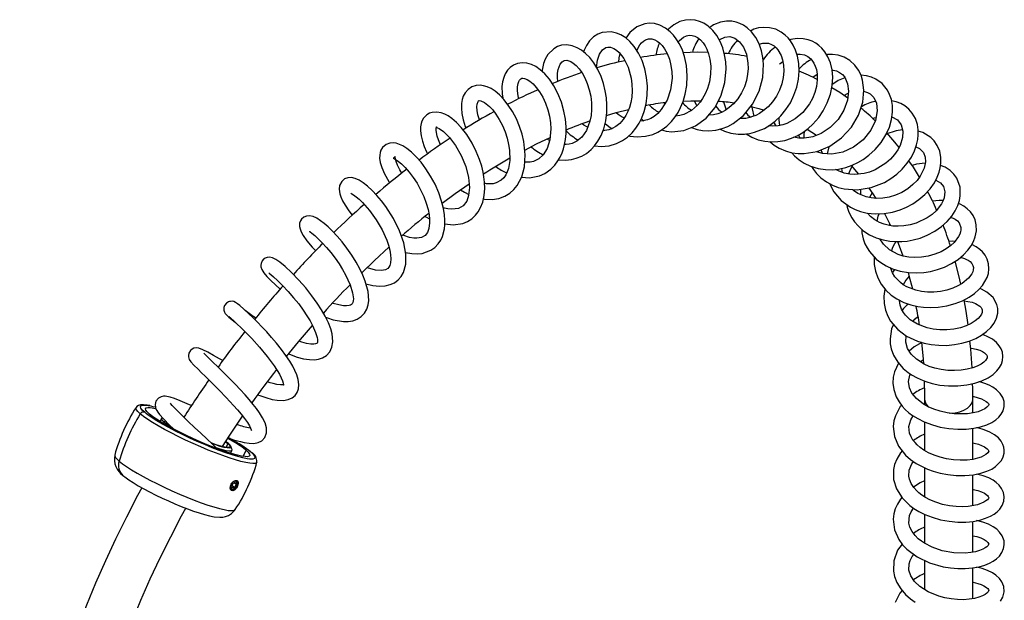
# Model space of a CAD drawing. Units: millimetres. Extents: x 0 to 206, y -12 to 292.
# Drawn here: x 156 to 184, y 104 to 121 of the extents above; entities that cross this region are included whole.
import ezdxf

# ---------------------------------------------------------------- set-up
doc = ezdxf.new("R2010")
doc.units = ezdxf.units.MM

msp = doc.modelspace()

# ---------------------------------------------------------------- linework, layer by layer
at = {"color": 7, "linetype": 'Continuous', "lineweight": 25}
for p, q in [((171.975, 119.948), (171.975, 119.899)), ((179.681, 119.239), (179.812, 119.305)), ((174.411, 119.02), (174.431, 118.984)), ((178.405, 117.987), (178.353, 118.082)), ((178.606, 118.25), (178.883, 118.071)), ((179.238, 117.734), (179.189, 117.523)), ((179.053, 117.533), (179.013, 117.641)), ((181.028, 115.465), (181, 115.43)), ((182.046, 110.332), (182.046, 110.172)), ((183.463, 109.932), (183.463, 110.332)), ((159.686, 109.777), (159.642, 109.682)), ((182.046, 109.666), (182.046, 108.833)), ((183.463, 108.571), (183.463, 109.478)), ((161.565, 109.089), (161.631, 109.038)), ((161.648, 109.032), (161.575, 109.087)), ((161.71, 108.747), (161.752, 108.842)), ((161.751, 108.867), (161.716, 108.953)), ((182.046, 108.328), (182.046, 107.471)), ((183.463, 107.216), (183.463, 108.116)), ((161.771, 107.863), (161.734, 107.776)), ((161.734, 107.776), (161.766, 107.724)), ((161.748, 107.808), (161.833, 107.759)), ((161.833, 107.759), (161.766, 107.724)), ((161.771, 107.863), (161.839, 107.899)), ((161.808, 107.882), (161.87, 107.847)), ((161.87, 107.847), (161.833, 107.759)), ((161.87, 107.847), (161.839, 107.899)), ((161.854, 107.719), (161.867, 107.712)), ((182.046, 106.961), (182.046, 106.109)), ((183.463, 105.849), (183.463, 106.753)), ((182.046, 105.607), (182.046, 104.755)), ((183.463, 104.487), (183.463, 105.392))]:
    msp.add_line(p, q, dxfattribs=at)
at = {"color": 8, "linetype": 'Continuous', "lineweight": 25}
for p, q in [((159.246, 109.908), (159.192, 109.952)), ((159.739, 109.624), (159.76, 109.669)), ((159.807, 109.69), (159.76, 109.669)), ((161.631, 109.038), (161.579, 108.924)), ((162.078, 108.656), (162.163, 108.839)), ((162.24, 108.836), (162.301, 108.787)), ((161.843, 107.733), (161.848, 107.73))]:
    msp.add_line(p, q, dxfattribs=at)
at = {"color": 7, "linetype": 'Continuous', "lineweight": 25, "flags": 128}
for points in [[(173.38, 118.052), (173.414, 118.043), (173.625, 118.022), (173.873, 118.041), (174.085, 118.098), (174.234, 118.165), (174.354, 118.236), (174.49, 118.339), (174.626, 118.472), (174.736, 118.609), (174.822, 118.742), (174.897, 118.884), (174.971, 119.061), (175.034, 119.276), (175.079, 119.529), (175.094, 119.815), (175.07, 120.116), (175.014, 120.377), (174.939, 120.592), (174.855, 120.765), (174.771, 120.898), (174.69, 121.002), (174.589, 121.107), (174.456, 121.211), (174.292, 121.297), (174.128, 121.344), (173.98, 121.355), (173.852, 121.341), (173.613, 121.249), (173.409, 121.083), (173.294, 120.919)], [(174.337, 118.226), (174.478, 118.193), (174.64, 118.176), (174.992, 118.209), (175.338, 118.343), (175.651, 118.574), (175.909, 118.889), (176.089, 119.244), (176.195, 119.617), (176.231, 120.018), (176.22, 120.224), (176.188, 120.43), (176.134, 120.631), (176.057, 120.819), (175.959, 120.991), (175.84, 121.144), (175.705, 121.269), (175.573, 121.355), (175.451, 121.41), (175.326, 121.444), (175.188, 121.459), (175.038, 121.447), (174.874, 121.402), (174.703, 121.311), (174.552, 121.187), (174.525, 121.157)], [(175.213, 118.295), (175.378, 118.242), (175.538, 118.213), (175.726, 118.203), (175.931, 118.222), (176.118, 118.267), (176.283, 118.33), (176.438, 118.413), (176.743, 118.651), (177.007, 118.979), (177.197, 119.363), (177.302, 119.765), (177.325, 120.155), (177.307, 120.35), (177.265, 120.55), (177.197, 120.75), (177.097, 120.94), (176.974, 121.103), (176.851, 121.22), (176.737, 121.298), (176.636, 121.35), (176.525, 121.388), (176.395, 121.413), (176.243, 121.416), (176.064, 121.385), (175.864, 121.304), (175.75, 121.227)], [(176.054, 118.251), (176.187, 118.191), (176.372, 118.136), (176.582, 118.107), (176.772, 118.107), (176.923, 118.126), (177.063, 118.159), (177.352, 118.272), (177.508, 118.364), (177.67, 118.485), (177.83, 118.637), (177.982, 118.822), (178.114, 119.026), (178.22, 119.246), (178.299, 119.476), (178.349, 119.711), (178.37, 119.947), (178.361, 120.179), (178.322, 120.391), (178.265, 120.57), (178.195, 120.716), (178.121, 120.834), (178.047, 120.925), (177.963, 121.008), (177.843, 121.097), (177.684, 121.176), (177.5, 121.224), (177.331, 121.233), (177.184, 121.216), (177.042, 121.176), (176.949, 121.127)], [(172.376, 117.761), (172.385, 117.759), (172.568, 117.743), (172.801, 117.762), (173.023, 117.826), (173.199, 117.915), (173.337, 118.011), (173.48, 118.145), (173.586, 118.274), (173.684, 118.426), (173.759, 118.578), (173.83, 118.767), (173.888, 118.994), (173.921, 119.247), (173.925, 119.507), (173.9, 119.766), (173.847, 120.018), (173.767, 120.259), (173.66, 120.482), (173.534, 120.674), (173.407, 120.82), (173.288, 120.925), (173.149, 121.014), (173.023, 121.067), (172.864, 121.103), (172.601, 121.084), (172.473, 121.035), (172.348, 120.955), (172.232, 120.841), (172.138, 120.705), (172.071, 120.566), (172.054, 120.517)], [(173.619, 120.545), (173.661, 120.652), (173.707, 120.724), (173.751, 120.778), (173.805, 120.828), (173.869, 120.868), (173.96, 120.898), (174.051, 120.898), (174.138, 120.872), (174.211, 120.832), (174.274, 120.784), (174.355, 120.702), (174.427, 120.606), (174.501, 120.472), (174.568, 120.3), (174.615, 120.114), (174.641, 119.926), (174.645, 119.741), (174.601, 119.399), (174.5, 119.096), (174.332, 118.824), (174.226, 118.709), (174.121, 118.624), (174.025, 118.566), (173.924, 118.523), (173.795, 118.489), (173.712, 118.482)], [(174.83, 120.805), (174.864, 120.851), (174.984, 120.948), (175.069, 120.986), (175.152, 121.003), (175.235, 120.999), (175.31, 120.979), (175.396, 120.935), (175.484, 120.864), (175.558, 120.778), (175.617, 120.688), (175.667, 120.59), (175.715, 120.462), (175.756, 120.298), (175.78, 120.097), (175.775, 119.863), (175.741, 119.64), (175.684, 119.445), (175.614, 119.281), (175.539, 119.147), (175.466, 119.042), (175.391, 118.953), (175.212, 118.797), (174.995, 118.683), (174.871, 118.647), (174.751, 118.632)], [(176.03, 120.866), (176.049, 120.882), (176.19, 120.946), (176.337, 120.961), (176.484, 120.92), (176.627, 120.813), (176.745, 120.65), (176.827, 120.447), (176.872, 120.184), (176.876, 120.028), (176.861, 119.857), (176.824, 119.677), (176.765, 119.494), (176.681, 119.313), (176.573, 119.142), (176.447, 118.993), (176.32, 118.88), (176.201, 118.798), (176.096, 118.742), (175.991, 118.702), (175.862, 118.67), (175.721, 118.659)], [(176.812, 118.112), (176.817, 118.108), (176.983, 118.015), (177.174, 117.941), (177.367, 117.897), (177.555, 117.879), (177.748, 117.887), (177.949, 117.922), (178.151, 117.986), (178.33, 118.068), (178.478, 118.156), (178.631, 118.268), (178.776, 118.399), (178.945, 118.592), (179.075, 118.783), (179.196, 119.017), (179.288, 119.276), (179.34, 119.529), (179.354, 119.77), (179.335, 119.993), (179.287, 120.196), (179.213, 120.373), (179.126, 120.515), (179.035, 120.623), (178.947, 120.705), (178.857, 120.769), (178.752, 120.825), (178.633, 120.87), (178.487, 120.899), (178.314, 120.905), (178.126, 120.877), (178.095, 120.866)], [(171.322, 117.355), (171.527, 117.342), (171.697, 117.359), (171.84, 117.395), (171.999, 117.459), (172.138, 117.541), (172.277, 117.655), (172.378, 117.764), (172.475, 117.898), (172.566, 118.063), (172.645, 118.262), (172.704, 118.496), (172.735, 118.739), (172.739, 118.966), (172.723, 119.172), (172.691, 119.374), (172.639, 119.584), (172.565, 119.795), (172.469, 120.003), (172.355, 120.192), (172.235, 120.347), (172.115, 120.47), (171.996, 120.564), (171.87, 120.638), (171.723, 120.695), (171.56, 120.721), (171.41, 120.708), (171.286, 120.668), (171.181, 120.609), (171.008, 120.434), (170.933, 120.302), (170.884, 120.171), (170.843, 119.981), (170.841, 119.94)], [(172.434, 120.061), (172.458, 120.274), (172.521, 120.451), (172.613, 120.579), (172.703, 120.64), (172.762, 120.654), (172.842, 120.65), (172.944, 120.612), (173.022, 120.562), (173.094, 120.497), (173.234, 120.319), (173.359, 120.07), (173.448, 119.749), (173.472, 119.566), (173.478, 119.374), (173.464, 119.191), (173.435, 119.028), (173.396, 118.886), (173.35, 118.766), (173.292, 118.649), (173.215, 118.531), (173.116, 118.419), (173.002, 118.326), (172.894, 118.265), (172.797, 118.228), (172.621, 118.202)], [(177.2, 120.741), (177.303, 120.772), (177.471, 120.766), (177.56, 120.735), (177.635, 120.69), (177.697, 120.637), (177.747, 120.579), (177.845, 120.404), (177.886, 120.278), (177.914, 120.126), (177.92, 119.951), (177.903, 119.766), (177.86, 119.578), (177.794, 119.392), (177.704, 119.216), (177.592, 119.052), (177.463, 118.906), (177.331, 118.792), (177.209, 118.709), (177.099, 118.653), (177.007, 118.616), (176.923, 118.59), (176.804, 118.567), (176.643, 118.559), (176.628, 118.561)], [(173.115, 120.47), (173.09, 120.337), (173.081, 120.215)], [(175.702, 120.496), (175.387, 120.503), (174.974, 120.491)], [(178.305, 120.444), (178.402, 120.448), (178.524, 120.426), (178.625, 120.377), (178.709, 120.308), (178.765, 120.241), (178.804, 120.18), (178.841, 120.101), (178.875, 119.995), (178.899, 119.859), (178.903, 119.691), (178.88, 119.504), (178.832, 119.322), (178.762, 119.151), (178.677, 118.995), (178.477, 118.738), (178.253, 118.549), (178.014, 118.419), (177.893, 118.376), (177.756, 118.345), (177.602, 118.333), (177.474, 118.344)], [(177.507, 117.884), (177.517, 117.874), (177.636, 117.783), (177.783, 117.693), (177.968, 117.612), (178.16, 117.559), (178.344, 117.534), (178.522, 117.532), (178.896, 117.592), (179.273, 117.749), (179.615, 117.991), (179.902, 118.304), (180.113, 118.663), (180.237, 119.041), (180.27, 119.391), (180.229, 119.69), (180.184, 119.828), (180.112, 119.975), (180.005, 120.124), (179.858, 120.258), (179.69, 120.356), (179.516, 120.415), (179.348, 120.438), (179.206, 120.436), (179.177, 120.432)], [(170.237, 116.841), (170.468, 116.824), (170.759, 116.881), (170.916, 116.952), (171.09, 117.074), (171.207, 117.192), (171.301, 117.318), (171.366, 117.431), (171.424, 117.559), (171.463, 117.672), (171.497, 117.802), (171.523, 117.951), (171.539, 118.122), (171.54, 118.318), (171.522, 118.539), (171.478, 118.781), (171.405, 119.038), (171.302, 119.296), (171.182, 119.523), (171.052, 119.714), (170.918, 119.869), (170.784, 119.991), (170.653, 120.082), (170.524, 120.145), (170.389, 120.184), (170.252, 120.195), (170.119, 120.176), (170.004, 120.13), (169.906, 120.062), (169.825, 119.975), (169.759, 119.871), (169.714, 119.764), (169.681, 119.637), (169.663, 119.497), (169.666, 119.289), (169.685, 119.156)], [(171.296, 119.648), (171.288, 119.76), (171.294, 119.893), (171.313, 120.003), (171.37, 120.151), (171.429, 120.225), (171.485, 120.259), (171.561, 120.269), (171.678, 120.231), (171.753, 120.185), (171.837, 120.114), (171.925, 120.018), (172.01, 119.898), (172.091, 119.754), (172.163, 119.589), (172.221, 119.407), (172.263, 119.213), (172.286, 119.019), (172.289, 118.829), (172.273, 118.651), (172.241, 118.486), (172.137, 118.212), (171.999, 118.016), (171.855, 117.896), (171.716, 117.832), (171.635, 117.811), (171.54, 117.8), (171.496, 117.801)], [(177.798, 120.151), (177.819, 120.176), (177.894, 120.237)], [(170.153, 119.14), (170.134, 119.224), (170.119, 119.371), (170.122, 119.495), (170.138, 119.586), (170.159, 119.647), (170.179, 119.685), (170.214, 119.725), (170.243, 119.74), (170.273, 119.744), (170.321, 119.739), (170.401, 119.708), (170.482, 119.658), (170.573, 119.58), (170.668, 119.475), (170.764, 119.344), (170.855, 119.188), (170.937, 119.01), (171.003, 118.819), (171.051, 118.627), (171.081, 118.439), (171.092, 118.26), (171.066, 117.94), (170.988, 117.684), (170.873, 117.496), (170.742, 117.377), (170.588, 117.304), (170.487, 117.284), (170.36, 117.281), (170.331, 117.285)], [(178.15, 117.562), (178.23, 117.471), (178.372, 117.348), (178.52, 117.251), (178.704, 117.163), (178.924, 117.095), (179.142, 117.063), (179.344, 117.061), (179.524, 117.08), (179.738, 117.129), (179.924, 117.194), (180.094, 117.274), (180.246, 117.363), (180.417, 117.487), (180.597, 117.653), (180.772, 117.861), (180.913, 118.084), (181.015, 118.31), (181.078, 118.531), (181.107, 118.744), (181.104, 118.941), (181.073, 119.115), (181.023, 119.265), (180.958, 119.39), (180.801, 119.584), (180.622, 119.715), (180.491, 119.775), (180.349, 119.814), (180.181, 119.833)], [(179.337, 119.979), (179.371, 119.977), (179.464, 119.955), (179.555, 119.913), (179.638, 119.85), (179.705, 119.77), (179.79, 119.582), (179.819, 119.362), (179.788, 119.098), (179.684, 118.81), (179.51, 118.533), (179.276, 118.295), (179.018, 118.125), (178.775, 118.028), (178.658, 118.002), (178.52, 117.985), (178.359, 117.988), (178.215, 118.016)], [(178.77, 119.769), (178.799, 119.794), (178.899, 119.858)], [(169.12, 116.204), (169.15, 116.198), (169.373, 116.19), (169.572, 116.221), (169.744, 116.284), (169.89, 116.372), (170.011, 116.478), (170.109, 116.597), (170.244, 116.855), (170.322, 117.15), (170.344, 117.495), (170.301, 117.888), (170.251, 118.102), (170.18, 118.323), (170.086, 118.548), (169.971, 118.765), (169.848, 118.957), (169.72, 119.12), (169.59, 119.254), (169.463, 119.36), (169.341, 119.439), (169.228, 119.492), (169.123, 119.524), (169.021, 119.538), (168.903, 119.531), (168.777, 119.49), (168.668, 119.416), (168.582, 119.318), (168.528, 119.215), (168.497, 119.117), (168.477, 119.004), (168.472, 118.868), (168.487, 118.707), (168.524, 118.525), (168.586, 118.331), (168.609, 118.279)], [(179.795, 119.159), (179.561, 119.323), (179.327, 119.466)], [(180.268, 119.362), (180.29, 119.358), (180.374, 119.329), (180.451, 119.283), (180.556, 119.175), (180.633, 119.009), (180.657, 118.783), (180.606, 118.507), (180.469, 118.216), (180.248, 117.941), (179.966, 117.72), (179.648, 117.574), (179.33, 117.514), (179.052, 117.533), (178.877, 117.589)], [(169.004, 118.519), (169.002, 118.525), (168.959, 118.671), (168.936, 118.8), (168.93, 118.906), (168.936, 118.984), (168.963, 119.065), (168.976, 119.081), (168.984, 119.087), (168.998, 119.09), (169.045, 119.081), (169.146, 119.033), (169.3, 118.91), (169.391, 118.812), (169.487, 118.688), (169.583, 118.536), (169.676, 118.36), (169.755, 118.173), (169.816, 117.986), (169.858, 117.804), (169.884, 117.632), (169.891, 117.332), (169.851, 117.098), (169.818, 117.002), (169.774, 116.909), (169.715, 116.824), (169.643, 116.754), (169.493, 116.672), (169.407, 116.652), (169.308, 116.644), (169.212, 116.651), (169.153, 116.662)], [(174.974, 119.071), (175.2, 119.083), (175.495, 119.084)], [(175.298, 119.083), (175.308, 119.057), (175.374, 118.938)], [(176.954, 118.913), (177.185, 118.858), (177.349, 118.807)], [(176.979, 118.944), (176.991, 118.848), (177.047, 118.632)], [(178.731, 117.154), (178.789, 117.063), (178.883, 116.947), (179.009, 116.824), (179.172, 116.702), (179.345, 116.608), (179.517, 116.542), (179.69, 116.498), (180.072, 116.471), (180.478, 116.535), (180.87, 116.69), (181.055, 116.8), (181.23, 116.93), (181.392, 117.081), (181.536, 117.249), (181.659, 117.432), (181.752, 117.617), (181.814, 117.789), (181.849, 117.947), (181.863, 118.087), (181.861, 118.23), (181.836, 118.391), (181.778, 118.562), (181.687, 118.718), (181.582, 118.839), (181.471, 118.929), (181.348, 119), (181.214, 119.052), (181.079, 119.082)], [(167.99, 115.47), (168.235, 115.443), (168.518, 115.488), (168.653, 115.543), (168.781, 115.626), (168.886, 115.724), (168.967, 115.828), (169.038, 115.951), (169.099, 116.109), (169.142, 116.305), (169.158, 116.51), (169.152, 116.693), (169.135, 116.851), (169.11, 116.992), (169.068, 117.161), (169.004, 117.363), (168.911, 117.593), (168.785, 117.842), (168.628, 118.092), (168.471, 118.294), (168.326, 118.447), (168.197, 118.559), (168.084, 118.636), (167.986, 118.689), (167.878, 118.73), (167.758, 118.752), (167.617, 118.742), (167.538, 118.716), (167.463, 118.673), (167.365, 118.572), (167.318, 118.484), (167.295, 118.413), (167.278, 118.322), (167.275, 118.205), (167.291, 118.057), (167.329, 117.897), (167.384, 117.739), (167.452, 117.587), (167.484, 117.527)], [(172.723, 118.649), (173.009, 118.735), (173.374, 118.829)], [(177.778, 118.587), (177.777, 118.524), (177.796, 118.354)], [(181.089, 118.611), (181.25, 118.524), (181.363, 118.375), (181.41, 118.189), (181.4, 118.002), (181.328, 117.774), (181.258, 117.641), (181.163, 117.503), (181.046, 117.372), (180.912, 117.252), (180.597, 117.059), (180.43, 116.993), (180.273, 116.95), (179.997, 116.922), (179.856, 116.931), (179.695, 116.962), (179.523, 117.027), (179.448, 117.072)], [(180.525, 118.561), (180.58, 118.584), (180.622, 118.596)], [(167.864, 117.795), (167.798, 117.938), (167.762, 118.047), (167.739, 118.148), (167.732, 118.225), (167.734, 118.274), (167.74, 118.306), (167.744, 118.317), (167.74, 118.313), (167.734, 118.306), (167.742, 118.301), (167.772, 118.292), (167.818, 118.271), (167.95, 118.18), (168.123, 118.009), (168.304, 117.767), (168.469, 117.474), (168.6, 117.152), (168.682, 116.83), (168.708, 116.537), (168.684, 116.302), (168.628, 116.139), (168.526, 116.002), (168.389, 115.925), (168.195, 115.901), (168.079, 115.913), (167.976, 115.938), (167.945, 115.948)], [(172.173, 118.305), (172.058, 118.37), (172.008, 118.405)], [(172.684, 118.415), (172.793, 118.325), (172.887, 118.262)], [(173.747, 118.554), (173.799, 118.507), (173.817, 118.495)], [(177.698, 118.341), (177.694, 118.345), (177.627, 118.453)], [(170.328, 117.638), (170.676, 117.821), (171.072, 118.01)], [(178.52, 118.187), (178.509, 118.073), (178.511, 117.986)], [(179.269, 116.649), (179.308, 116.557), (179.388, 116.416), (179.603, 116.161), (179.872, 115.966), (180.01, 115.897), (180.166, 115.839), (180.36, 115.792), (180.594, 115.767), (180.861, 115.776), (181.111, 115.819), (181.331, 115.884), (181.521, 115.964), (181.703, 116.063), (181.882, 116.185), (182.053, 116.332), (182.209, 116.502), (182.333, 116.678), (182.419, 116.842), (182.475, 116.989), (182.508, 117.117), (182.527, 117.254), (182.526, 117.418), (182.491, 117.602), (182.42, 117.771), (182.33, 117.904), (182.231, 118.004), (181.994, 118.151), (181.862, 118.188)], [(181.297, 117.715), (181.178, 117.867), (180.939, 118.14)], [(166.84, 114.633), (167.02, 114.601), (167.177, 114.594), (167.321, 114.609), (167.581, 114.701), (167.697, 114.784), (167.797, 114.889), (167.869, 114.997), (167.917, 115.101), (167.976, 115.325), (167.989, 115.444), (167.992, 115.578), (167.981, 115.738), (167.95, 115.926), (167.895, 116.143), (167.812, 116.383), (167.7, 116.637), (167.571, 116.874), (167.433, 117.09), (167.29, 117.279), (167.147, 117.443), (167.007, 117.578), (166.876, 117.683), (166.759, 117.758), (166.56, 117.836), (166.477, 117.848), (166.38, 117.842), (166.266, 117.801), (166.166, 117.716), (166.114, 117.63), (166.091, 117.561), (166.079, 117.488), (166.078, 117.395), (166.095, 117.275), (166.139, 117.123), (166.218, 116.936), (166.344, 116.713), (166.371, 116.675)], [(171.059, 117.919), (170.982, 117.961), (170.976, 117.965)], [(181.791, 117.727), (181.901, 117.682), (182.012, 117.565), (182.066, 117.429), (182.075, 117.288), (182.038, 117.107), (181.922, 116.873), (181.827, 116.748), (181.704, 116.623), (181.553, 116.503), (181.378, 116.397), (181.193, 116.314), (181.005, 116.258), (180.819, 116.226), (180.641, 116.218), (180.478, 116.232), (180.331, 116.263), (180.088, 116.366), (179.964, 116.451), (179.931, 116.481)], [(166.73, 116.961), (166.67, 117.056), (166.601, 117.196), (166.56, 117.302), (166.541, 117.377), (166.535, 117.424), (166.535, 117.448), (166.536, 117.453), (166.531, 117.444), (166.509, 117.419), (166.479, 117.402), (166.47, 117.398), (166.511, 117.38), (166.561, 117.353), (166.631, 117.305), (166.723, 117.229), (166.83, 117.122), (166.944, 116.991), (167.06, 116.836), (167.173, 116.662), (167.277, 116.473), (167.37, 116.274), (167.444, 116.077), (167.495, 115.899), (167.526, 115.743), (167.54, 115.611), (167.542, 115.501), (167.521, 115.339), (167.479, 115.223), (167.412, 115.137), (167.309, 115.075), (167.168, 115.051), (167.076, 115.055), (166.948, 115.077), (166.782, 115.129), (166.75, 115.143)], [(179.754, 116.051), (179.775, 115.964), (179.828, 115.817), (179.915, 115.647), (179.994, 115.532), (180.096, 115.414), (180.242, 115.282), (180.431, 115.157), (180.632, 115.064), (180.833, 115.002), (181.03, 114.966), (181.214, 114.952), (181.383, 114.955), (181.539, 114.971), (181.715, 115.003), (181.913, 115.059), (182.127, 115.143), (182.347, 115.26), (182.542, 115.396), (182.707, 115.544), (182.841, 115.699), (182.946, 115.857), (183.022, 116.012), (183.07, 116.159), (183.094, 116.294), (183.085, 116.553), (182.99, 116.81), (182.907, 116.926), (182.795, 117.035), (182.645, 117.132), (182.517, 117.183)], [(179.943, 117.203), (179.884, 117.093), (179.822, 116.938)], [(179.893, 117.183), (180.055, 117.003), (180.109, 116.934)], [(181.897, 116.841), (181.717, 117.134), (181.586, 117.323)], [(182.067, 117.25), (181.807, 117.227), (181.679, 117.189)], [(179.641, 116.982), (179.62, 117.095), (179.62, 117.102)], [(165.677, 113.72), (165.877, 113.668), (166.077, 113.647), (166.242, 113.657), (166.386, 113.692), (166.512, 113.749), (166.621, 113.83), (166.711, 113.932), (166.777, 114.047), (166.846, 114.293), (166.85, 114.584), (166.786, 114.916), (166.661, 115.266), (166.481, 115.628), (166.256, 115.981), (166.13, 116.15), (165.998, 116.308), (165.862, 116.452), (165.726, 116.577), (165.597, 116.678), (165.475, 116.754), (165.361, 116.804), (165.252, 116.829), (165.148, 116.825), (165.052, 116.792), (164.965, 116.72), (164.904, 116.601), (164.891, 116.495), (164.898, 116.421), (164.913, 116.351), (164.942, 116.263), (164.99, 116.153), (165.064, 116.018), (165.171, 115.858), (165.274, 115.725)], [(167.911, 116.082), (168.286, 116.361), (168.698, 116.648)], [(182.372, 116.753), (182.372, 116.753), (182.515, 116.672), (182.602, 116.568), (182.644, 116.416), (182.622, 116.238), (182.591, 116.155), (182.544, 116.065), (182.384, 115.86), (182.265, 115.752), (182.125, 115.653), (181.799, 115.497), (181.62, 115.445), (181.44, 115.414), (181.272, 115.404), (181.119, 115.411), (180.984, 115.432), (180.86, 115.464), (180.727, 115.515), (180.591, 115.59), (180.46, 115.694), (180.374, 115.79)], [(165.23, 116.378), (165.233, 116.374), (165.264, 116.357), (165.316, 116.324), (165.387, 116.271), (165.475, 116.195), (165.575, 116.098), (165.781, 115.861), (165.977, 115.588), (166.148, 115.295), (166.284, 114.993), (166.336, 114.845), (166.374, 114.703), (166.398, 114.567), (166.407, 114.444), (166.398, 114.336), (166.376, 114.254), (166.348, 114.201), (166.32, 114.168), (166.252, 114.128), (166.136, 114.106), (165.959, 114.119), (165.723, 114.186), (165.713, 114.19)], [(168.445, 116.472), (168.563, 116.4), (168.688, 116.337)], [(180.181, 116.326), (180.179, 116.451), (180.183, 116.489)], [(180.416, 116.525), (180.535, 116.353), (180.617, 116.22)], [(180.515, 116.382), (180.468, 116.316), (180.431, 116.242)], [(180.204, 115.316), (180.206, 115.213), (180.246, 115.039), (180.3, 114.892), (180.36, 114.772), (180.429, 114.663), (180.627, 114.442), (180.76, 114.337), (180.919, 114.239), (181.109, 114.153), (181.329, 114.086), (181.573, 114.045), (181.807, 114.034), (182.023, 114.048), (182.223, 114.08), (182.426, 114.132), (182.631, 114.208), (182.834, 114.308), (183.027, 114.432), (183.189, 114.566), (183.315, 114.701), (183.409, 114.831), (183.477, 114.954), (183.532, 115.096), (183.566, 115.265), (183.563, 115.444), (183.526, 115.596), (183.468, 115.72), (183.392, 115.826), (183.299, 115.919), (183.193, 115.996), (183.09, 116.051), (183.041, 116.071)], [(182.592, 116.157), (182.476, 116.16), (182.277, 116.137)], [(164.492, 112.741), (164.546, 112.719), (164.719, 112.665), (165.015, 112.613), (165.152, 112.612), (165.29, 112.632), (165.422, 112.679), (165.539, 112.754), (165.634, 112.855), (165.702, 112.975), (165.743, 113.105), (165.758, 113.232), (165.739, 113.488), (165.656, 113.795), (165.587, 113.969), (165.498, 114.157), (165.389, 114.354), (165.262, 114.558), (165.12, 114.761), (164.975, 114.948), (164.833, 115.115), (164.697, 115.261), (164.57, 115.384), (164.454, 115.486), (164.24, 115.637), (164.133, 115.686), (164.025, 115.709), (163.93, 115.702), (163.854, 115.67), (163.79, 115.614), (163.756, 115.562), (163.734, 115.494), (163.731, 115.392), (163.745, 115.327), (163.777, 115.243), (163.84, 115.128), (163.947, 114.975), (164.1, 114.792), (164.203, 114.685)], [(180.659, 115.553), (180.685, 115.699), (180.711, 115.771)], [(180.871, 115.777), (180.952, 115.626), (181.048, 115.422)], [(167.406, 115.69), (167.446, 115.666), (167.539, 115.62)], [(182.813, 115.667), (182.825, 115.664), (182.884, 115.642), (182.947, 115.609), (183.012, 115.562), (183.063, 115.503), (183.112, 115.37), (183.112, 115.302), (183.1, 115.237), (183.08, 115.176), (183.045, 115.104), (182.914, 114.929), (182.812, 114.835), (182.684, 114.743), (182.529, 114.657), (182.35, 114.582), (182.153, 114.526), (181.955, 114.494), (181.763, 114.486), (181.583, 114.499), (181.418, 114.53), (181.269, 114.577), (181.019, 114.711), (180.841, 114.874), (180.74, 115.031)], [(164.018, 115.258), (164.019, 115.254), (164.043, 115.237), (164.094, 115.2), (164.177, 115.132), (164.281, 115.038), (164.397, 114.92), (164.521, 114.784), (164.647, 114.632), (164.771, 114.47), (164.887, 114.303), (164.992, 114.136), (165.082, 113.975), (165.216, 113.685), (165.287, 113.449), (165.308, 113.277), (165.305, 113.216), (165.294, 113.167), (165.276, 113.13), (165.256, 113.108), (165.227, 113.091), (165.184, 113.077), (165.111, 113.068), (165.019, 113.072), (164.879, 113.097), (164.72, 113.143), (164.7, 113.151)], [(180.574, 114.501), (180.57, 114.46), (180.572, 114.282), (180.605, 114.086), (180.672, 113.89), (180.774, 113.704), (180.911, 113.531), (181.068, 113.387), (181.231, 113.275), (181.443, 113.169), (181.648, 113.098), (181.847, 113.051), (182.019, 113.028), (182.22, 113.018), (182.448, 113.03), (182.699, 113.068), (182.944, 113.135), (183.162, 113.221), (183.351, 113.322), (183.51, 113.433), (183.641, 113.55), (183.745, 113.668), (183.878, 113.899), (183.916, 114.021), (183.934, 114.16), (183.924, 114.304), (183.883, 114.442), (183.819, 114.56), (183.747, 114.65), (183.664, 114.727), (183.556, 114.801), (183.428, 114.865)], [(181.252, 114.953), (181.304, 114.826), (181.408, 114.533)], [(182.938, 114.961), (182.86, 114.965), (182.762, 114.959)], [(165.555, 114.037), (165.931, 114.402), (166.351, 114.79)], [(163.416, 111.66), (163.483, 111.633), (163.665, 111.57), (163.848, 111.522), (164.023, 111.495), (164.167, 111.492), (164.288, 111.507), (164.407, 111.545), (164.521, 111.615), (164.617, 111.719), (164.681, 111.858), (164.706, 112.012), (164.701, 112.146), (164.683, 112.253), (164.643, 112.397), (164.576, 112.569), (164.477, 112.772), (164.375, 112.95), (164.246, 113.149), (164.09, 113.366), (163.91, 113.595), (163.709, 113.825), (163.499, 114.045), (163.306, 114.226), (163.153, 114.351), (163.033, 114.432), (162.937, 114.478), (162.853, 114.496), (162.778, 114.489), (162.719, 114.467), (162.697, 114.452), (162.678, 114.437), (162.637, 114.391), (162.603, 114.312), (162.597, 114.264), (162.6, 114.219), (162.628, 114.133), (162.686, 114.038), (162.773, 113.931), (162.887, 113.811), (163.022, 113.682), (163.163, 113.56)], [(183.095, 114.488), (183.128, 114.483), (183.215, 114.457), (183.277, 114.432), (183.327, 114.405), (183.381, 114.366), (183.432, 114.314), (183.465, 114.255), (183.478, 114.192), (183.474, 114.127), (183.456, 114.066), (183.43, 114.011), (183.335, 113.883), (183.15, 113.729), (183.022, 113.655), (182.872, 113.588), (182.7, 113.532), (182.511, 113.492), (182.318, 113.472), (182.132, 113.472), (181.956, 113.491), (181.794, 113.526), (181.523, 113.631), (181.422, 113.691), (181.339, 113.752), (181.177, 113.923), (181.107, 114.038), (181.056, 114.17), (181.054, 114.178)], [(183.11, 113.706), (183.052, 113.964), (182.941, 114.377)], [(162.832, 114.041), (162.83, 114.039), (162.848, 114.022), (162.893, 113.985), (162.971, 113.919), (163.085, 113.815), (163.235, 113.668), (163.399, 113.493), (163.558, 113.309), (163.705, 113.125), (163.835, 112.947), (163.946, 112.782), (164.037, 112.632), (164.109, 112.499), (164.202, 112.289), (164.245, 112.14), (164.254, 112.086), (164.257, 112.037), (164.253, 111.993), (164.245, 111.976), (164.23, 111.965), (164.2, 111.956), (164.147, 111.949), (164.06, 111.952), (163.938, 111.971), (163.802, 112.007), (163.721, 112.035)], [(181.167, 114.135), (181.104, 114.051), (181.103, 114.049)], [(181.562, 114.047), (181.59, 113.956), (181.689, 113.567)], [(180.886, 113.562), (180.853, 113.358), (180.858, 113.143), (180.898, 112.944), (180.966, 112.769), (181.052, 112.618), (181.265, 112.373), (181.521, 112.186), (181.84, 112.037), (182.03, 111.98), (182.24, 111.938), (182.464, 111.915), (182.692, 111.913), (182.919, 111.934), (183.14, 111.975), (183.351, 112.036), (183.545, 112.115), (183.717, 112.21), (183.864, 112.316), (183.986, 112.433), (184.084, 112.563), (184.154, 112.707), (184.189, 112.858), (184.189, 112.996), (184.162, 113.115), (184.053, 113.312), (183.872, 113.475), (183.715, 113.56), (183.665, 113.577)], [(162.501, 110.462), (162.562, 110.439), (162.738, 110.38), (162.927, 110.33), (163.078, 110.305), (163.257, 110.299), (163.393, 110.322), (163.511, 110.374), (163.599, 110.447), (163.658, 110.531), (163.697, 110.638), (163.709, 110.769), (163.69, 110.911), (163.649, 111.046), (163.529, 111.302), (163.442, 111.449), (163.333, 111.612), (163.203, 111.79), (163.058, 111.972), (162.912, 112.146), (162.768, 112.309), (162.63, 112.457), (162.501, 112.591), (162.371, 112.72), (162.236, 112.85), (162.102, 112.973), (161.98, 113.078), (161.911, 113.133), (161.854, 113.171), (161.802, 113.195), (161.758, 113.204), (161.706, 113.202), (161.678, 113.197), (161.649, 113.186), (161.587, 113.148), (161.536, 113.084), (161.513, 113.022), (161.509, 112.975), (161.512, 112.941), (161.518, 112.914), (161.531, 112.881), (161.552, 112.849), (161.595, 112.801), (161.66, 112.741), (161.753, 112.663), (161.854, 112.584)], [(183.21, 113.215), (183.318, 113.203), (183.44, 113.174), (183.536, 113.139), (183.662, 113.061), (183.7, 113.021), (183.722, 112.985), (183.733, 112.95), (183.736, 112.916), (183.73, 112.871), (183.713, 112.828), (183.679, 112.772), (183.619, 112.703), (183.529, 112.627), (183.412, 112.552), (183.267, 112.485), (183.096, 112.428), (182.904, 112.387), (182.697, 112.365), (182.494, 112.365), (182.301, 112.385), (182.126, 112.422), (181.835, 112.53), (181.627, 112.661), (181.485, 112.799), (181.425, 112.88), (181.373, 112.974), (181.332, 113.091), (181.31, 113.232), (181.31, 113.236)], [(183.322, 112.511), (183.265, 112.91), (183.204, 113.244)], [(161.675, 112.753), (161.673, 112.749), (161.694, 112.73), (161.725, 112.701), (161.807, 112.628), (161.906, 112.536), (162.013, 112.433), (162.122, 112.326), (162.226, 112.221), (162.332, 112.11), (162.556, 111.862), (162.784, 111.589), (162.989, 111.311), (163.141, 111.067), (163.194, 110.963), (163.231, 110.874), (163.252, 110.804), (163.26, 110.763), (163.262, 110.749), (163.265, 110.753), (163.272, 110.76), (163.27, 110.761), (163.237, 110.756), (163.17, 110.756), (163.068, 110.769), (162.962, 110.793), (162.873, 110.817), (162.793, 110.843), (162.784, 110.846)], [(181.707, 112.611), (181.775, 112.691), (181.851, 112.761)], [(163.353, 111.582), (163.702, 112.012), (164.111, 112.494)], [(181.131, 112.527), (181.079, 112.399), (181.034, 112.104), (181.042, 111.96), (181.071, 111.808), (181.138, 111.624), (181.263, 111.416), (181.42, 111.239), (181.563, 111.119), (181.685, 111.037), (181.809, 110.968), (181.935, 110.908), (182.085, 110.85), (182.271, 110.795), (182.493, 110.75), (182.748, 110.724), (183.025, 110.724), (183.285, 110.752), (183.521, 110.804), (183.729, 110.876), (183.906, 110.963), (184.053, 111.061), (184.165, 111.164), (184.244, 111.266), (184.296, 111.364), (184.329, 111.464), (184.343, 111.585), (184.327, 111.711), (184.29, 111.811), (184.236, 111.903), (184.151, 112), (184.033, 112.092), (183.903, 112.165), (183.773, 112.217), (183.74, 112.226)], [(183.398, 111.835), (183.426, 111.833), (183.56, 111.805), (183.668, 111.77), (183.748, 111.731), (183.805, 111.694), (183.846, 111.658), (183.872, 111.624), (183.885, 111.59), (183.885, 111.572), (183.879, 111.544), (183.835, 111.473), (183.782, 111.422), (183.701, 111.364), (183.591, 111.306), (183.456, 111.255), (183.299, 111.212), (183.122, 111.184), (182.928, 111.171), (182.725, 111.177), (182.529, 111.201), (182.347, 111.242), (182.182, 111.295), (182.037, 111.359), (181.807, 111.503), (181.653, 111.654), (181.549, 111.822), (181.497, 112.009), (181.504, 112.198)], [(181.966, 111.999), (181.738, 111.869), (181.596, 111.747)], [(181.958, 112.002), (182.004, 111.506), (182.011, 111.375)], [(183.439, 111.25), (183.401, 111.801), (183.376, 112.046)], [(161.48, 111.464), (161.385, 111.516), (161.205, 111.617), (161.04, 111.709), (160.898, 111.785), (160.777, 111.833), (160.708, 111.841), (160.628, 111.827), (160.584, 111.805), (160.531, 111.76), (160.487, 111.686), (160.474, 111.62), (160.475, 111.58), (160.484, 111.538), (160.499, 111.502), (160.546, 111.432), (160.634, 111.335), (160.757, 111.212), (160.859, 111.111), (160.965, 111.008), (161.174, 110.804), (161.378, 110.6), (161.585, 110.385), (161.8, 110.153), (161.912, 110.025), (162.021, 109.894), (162.122, 109.764), (162.202, 109.65), (162.26, 109.557), (162.297, 109.485), (162.315, 109.439), (162.321, 109.42), (162.322, 109.422)], [(161.636, 109.203), (161.665, 109.193), (161.8, 109.147), (161.909, 109.114), (161.997, 109.09), (162.109, 109.064), (162.251, 109.043), (162.395, 109.04), (162.517, 109.063), (162.626, 109.118), (162.717, 109.213), (162.767, 109.348), (162.764, 109.495), (162.719, 109.646), (162.646, 109.793), (162.56, 109.932), (162.466, 110.062), (162.372, 110.183), (162.25, 110.33), (162.138, 110.458), (161.994, 110.616), (161.852, 110.766), (161.682, 110.941), (161.497, 111.125), (161.333, 111.286), (161.194, 111.421), (161.083, 111.529), (160.999, 111.612), (160.944, 111.667), (160.922, 111.686), (160.921, 111.685)], [(181.284, 111.392), (181.166, 111.135), (181.13, 110.976), (181.12, 110.804), (181.144, 110.615), (181.217, 110.401), (181.301, 110.253), (181.394, 110.129), (181.482, 110.035), (181.59, 109.938), (181.693, 109.861), (181.844, 109.766), (182.031, 109.672), (182.276, 109.579), (182.5, 109.518), (182.757, 109.473), (183.018, 109.452), (183.263, 109.456), (183.488, 109.481), (183.69, 109.523), (183.867, 109.581), (184.016, 109.651), (184.136, 109.729), (184.227, 109.811), (184.293, 109.894), (184.345, 109.99), (184.38, 110.121), (184.376, 110.263), (184.338, 110.381), (184.266, 110.498), (184.158, 110.608), (184.043, 110.689), (183.938, 110.744), (183.817, 110.794), (183.663, 110.84), (183.638, 110.845)], [(181.923, 111.43), (181.955, 111.461), (182.005, 111.492)], [(183.462, 110.415), (183.491, 110.412), (183.71, 110.347), (183.853, 110.269), (183.893, 110.234), (183.916, 110.204), (183.925, 110.177), (183.925, 110.167), (183.919, 110.15), (183.904, 110.128), (183.872, 110.096), (183.815, 110.055), (183.728, 110.01), (183.612, 109.968), (183.471, 109.933), (183.306, 109.91), (183.119, 109.901), (182.918, 109.908), (182.706, 109.936), (182.501, 109.982), (182.315, 110.043), (182.151, 110.114), (182.012, 110.191), (181.805, 110.353), (181.677, 110.508), (181.601, 110.669), (181.578, 110.853), (181.618, 111.043), (181.632, 111.073)], [(182.036, 110.869), (182.046, 110.459), (182.046, 110.332)], [(183.463, 110.332), (183.46, 110.645), (183.455, 110.79)], [(160.563, 110.149), (160.507, 110.174), (160.233, 110.291), (160.067, 110.355), (159.936, 110.398), (159.843, 110.418), (159.789, 110.423), (159.74, 110.421), (159.674, 110.407), (159.593, 110.362), (159.524, 110.276), (159.499, 110.175), (159.507, 110.096), (159.524, 110.044), (159.546, 110), (159.579, 109.95), (159.629, 109.883), (159.751, 109.747), (159.909, 109.587), (160.045, 109.456)], [(159.346, 110.145), (159.262, 110.161), (159.159, 110.171), (159.066, 110.167), (159.012, 110.152), (158.966, 110.124), (158.942, 110.093)], [(159.33, 109.9), (159.264, 109.962), (159.227, 110.012), (159.217, 110.051), (159.237, 110.077), (159.284, 110.09), (159.358, 110.089), (159.459, 110.075), (159.513, 110.064)], [(159.369, 110.137), (159.422, 110.125), (159.497, 110.107)], [(161.304, 108.887), (161.178, 109.012), (161.015, 109.168), (160.84, 109.334), (160.656, 109.507), (160.471, 109.68), (160.298, 109.846), (160.16, 109.981), (160.062, 110.083), (159.998, 110.154), (159.962, 110.2), (159.95, 110.215)], [(181.37, 110.161), (181.335, 110.118), (181.191, 109.849), (181.147, 109.698), (181.127, 109.538), (181.161, 109.238), (181.281, 108.959), (181.492, 108.693), (181.638, 108.565), (181.801, 108.452), (182.129, 108.286), (182.302, 108.223), (182.502, 108.167), (182.726, 108.123), (182.971, 108.097), (183.231, 108.094), (183.482, 108.118), (183.695, 108.162), (183.873, 108.221), (184.016, 108.288), (184.128, 108.361), (184.298, 108.54), (184.353, 108.647), (184.379, 108.749), (184.383, 108.841), (184.37, 108.927), (184.342, 109.01), (184.292, 109.102), (184.209, 109.2), (184.097, 109.292), (183.96, 109.372), (183.796, 109.439), (183.603, 109.491), (183.567, 109.497)], [(162.26, 108.58), (162.194, 108.589), (162.07, 108.613), (161.925, 108.651), (161.759, 108.7), (161.575, 108.761), (161.378, 108.833), (161.17, 108.913), (160.954, 109.002), (160.735, 109.096), (160.516, 109.196), (160.301, 109.298), (160.094, 109.402), (159.897, 109.505), (159.716, 109.605), (159.552, 109.702), (159.408, 109.793), (159.287, 109.877), (159.246, 109.908)], [(162.163, 108.839), (162.228, 108.777), (162.265, 108.726), (162.275, 108.688), (162.256, 108.662), (162.208, 108.649), (162.134, 108.65), (162.033, 108.664), (161.909, 108.691), (161.763, 108.731), (161.598, 108.782), (161.417, 108.845), (161.224, 108.918), (161.022, 108.998), (160.814, 109.086), (160.606, 109.179), (160.4, 109.276), (160.2, 109.374), (160.011, 109.472), (159.835, 109.569), (159.676, 109.661), (159.537, 109.749), (159.421, 109.829), (159.33, 109.9)], [(159.705, 109.792), (159.69, 109.783), (159.685, 109.757), (159.709, 109.718), (159.76, 109.669)], [(161.472, 108.948), (161.684, 109.279), (162.062, 109.841)], [(183.463, 109.054), (183.496, 109.049), (183.622, 109.017), (183.798, 108.943), (183.885, 108.878), (183.907, 108.853), (183.921, 108.829), (183.925, 108.805), (183.919, 108.789), (183.904, 108.767), (183.843, 108.712), (183.706, 108.639), (183.598, 108.602), (183.46, 108.57), (183.29, 108.549), (183.094, 108.543), (182.891, 108.555), (182.691, 108.586), (182.5, 108.633), (182.323, 108.694), (182.164, 108.766), (182.025, 108.845), (181.915, 108.923), (181.83, 108.996), (181.767, 109.061), (181.707, 109.136), (181.651, 109.229), (181.608, 109.334), (181.585, 109.533), (181.639, 109.734), (181.714, 109.847)], [(161.631, 109.038), (161.68, 108.99), (161.7, 108.954), (161.692, 108.93), (161.655, 108.919), (161.59, 108.922), (161.5, 108.939), (161.386, 108.969), (161.254, 109.011), (161.136, 109.053)], [(161.14, 109.048), (161.263, 109.004), (161.399, 108.961), (161.514, 108.931), (161.606, 108.914), (161.672, 108.91), (161.71, 108.921), (161.719, 108.945), (161.698, 108.983), (161.648, 109.032)], [(161.273, 108.919), (161.332, 108.9), (161.461, 108.862), (161.57, 108.835), (161.655, 108.822), (161.715, 108.822), (161.748, 108.836), (161.752, 108.862), (161.751, 108.867)], [(162.326, 108.772), (162.281, 108.809), (162.26, 108.824)], [(181.391, 108.82), (181.338, 108.76), (181.229, 108.577), (181.169, 108.423), (181.136, 108.276), (181.138, 107.984), (181.224, 107.703), (181.392, 107.44), (181.616, 107.221), (181.735, 107.133), (181.88, 107.044), (182.058, 106.955), (182.27, 106.872), (182.516, 106.801), (182.771, 106.755), (183.018, 106.733), (183.251, 106.733), (183.467, 106.754), (183.663, 106.792), (183.835, 106.844), (183.974, 106.904), (184.085, 106.969), (184.171, 107.034), (184.251, 107.115), (184.324, 107.221), (184.371, 107.345), (184.383, 107.477), (184.36, 107.602), (184.305, 107.719), (184.228, 107.819), (184.147, 107.894), (184.052, 107.959), (183.926, 108.026), (183.761, 108.088), (183.568, 108.136)], [(183.463, 107.693), (183.475, 107.691), (183.61, 107.659), (183.717, 107.621), (183.798, 107.581), (183.893, 107.509), (183.913, 107.483), (183.922, 107.466), (183.926, 107.443), (183.915, 107.42), (183.886, 107.386), (183.844, 107.351), (183.783, 107.314), (183.597, 107.241), (183.325, 107.19), (183.159, 107.181), (182.975, 107.186), (182.778, 107.209), (182.575, 107.251), (182.375, 107.313), (182.205, 107.384), (182.069, 107.457), (181.962, 107.526), (181.883, 107.587), (181.815, 107.649), (181.732, 107.742), (181.651, 107.866), (181.604, 107.986), (181.586, 108.083), (181.598, 108.256), (181.674, 108.438), (181.722, 108.507)], [(158.556, 108.102), (158.61, 108.058), (158.728, 107.972), (158.855, 107.889), (159.006, 107.798), (159.167, 107.707), (159.338, 107.616), (159.516, 107.526), (159.701, 107.438), (159.889, 107.352), (160.078, 107.269), (160.264, 107.192), (160.446, 107.121), (160.621, 107.057), (160.787, 107.001), (160.944, 106.954), (161.091, 106.916), (161.233, 106.889), (161.39, 106.876), (161.479, 106.881), (161.563, 106.898), (161.649, 106.93), (161.733, 106.98), (161.808, 107.05), (161.842, 107.1)], [(161.732, 107.843), (161.723, 107.825), (161.709, 107.777), (161.71, 107.735), (161.724, 107.704), (161.751, 107.689), (161.785, 107.694), (161.822, 107.716), (161.856, 107.752), (161.882, 107.798), (161.896, 107.845), (161.895, 107.888), (161.88, 107.919), (161.854, 107.933), (161.854, 107.933)], [(161.764, 107.895), (161.769, 107.9), (161.778, 107.909), (161.81, 107.934), (161.856, 107.952), (161.895, 107.949), (161.911, 107.939), (161.923, 107.922), (161.924, 107.921), (161.925, 107.919), (161.928, 107.911), (161.933, 107.878), (161.926, 107.823), (161.904, 107.766), (161.887, 107.738), (161.867, 107.712)], [(161.805, 107.932), (161.836, 107.943), (161.871, 107.94), (161.895, 107.917), (161.905, 107.878), (161.9, 107.829), (161.88, 107.777), (161.848, 107.73)], [(161.854, 107.933), (161.819, 107.929), (161.819, 107.929)], [(161.885, 107.955), (161.908, 107.932), (161.919, 107.887), (161.913, 107.831), (161.89, 107.772), (161.854, 107.719)], [(182.046, 107.939), (181.919, 107.884), (181.723, 107.755)], [(159.113, 107.738), (158.986, 107.508), (158.656, 106.874), (158.341, 106.236), (158.04, 105.592), (157.755, 104.945), (157.485, 104.294), (157.232, 103.641), (156.995, 102.987), (156.775, 102.332), (156.571, 101.678), (156.385, 101.025), (156.217, 100.374), (156.067, 99.725), (155.935, 99.081), (155.821, 98.441), (155.725, 97.807), (155.649, 97.179), (155.591, 96.558), (155.552, 95.945), (155.532, 95.34), (155.53, 95.024)], [(161.867, 107.712), (161.863, 107.706), (161.855, 107.697), (161.824, 107.672), (161.78, 107.652), (161.741, 107.655), (161.725, 107.666), (161.712, 107.683), (161.711, 107.684), (161.71, 107.686), (161.706, 107.694), (161.699, 107.728), (161.705, 107.784), (161.727, 107.841), (161.744, 107.869), (161.764, 107.895)], [(161.848, 107.73), (161.809, 107.696), (161.769, 107.679), (161.734, 107.683), (161.71, 107.705), (161.7, 107.742)], [(161.854, 107.719), (161.81, 107.68), (161.764, 107.661), (161.725, 107.665), (161.72, 107.668)], [(181.384, 107.453), (181.34, 107.4), (181.252, 107.259), (181.189, 107.12), (181.146, 106.974), (181.127, 106.815), (181.162, 106.508), (181.292, 106.217), (181.398, 106.07), (181.527, 105.935), (181.831, 105.71), (182.189, 105.539), (182.591, 105.423), (182.804, 105.388), (183.02, 105.371), (183.236, 105.37), (183.447, 105.389), (183.646, 105.425), (183.814, 105.474), (183.951, 105.531), (184.061, 105.591), (184.151, 105.655), (184.239, 105.738), (184.315, 105.842), (184.363, 105.954), (184.382, 106.061), (184.374, 106.185), (184.32, 106.332), (184.244, 106.44), (184.162, 106.52), (184.054, 106.596), (183.919, 106.667), (183.755, 106.728), (183.57, 106.774)], [(156.946, 95.024), (156.949, 95.316), (156.967, 95.879), (157.004, 96.453), (157.058, 97.037), (157.131, 97.629), (157.222, 98.228), (157.33, 98.835), (157.456, 99.447), (157.6, 100.064), (157.761, 100.685), (157.94, 101.309), (158.135, 101.936), (158.348, 102.563), (158.576, 103.191), (158.821, 103.818), (159.082, 104.444), (159.358, 105.067), (159.649, 105.686), (159.954, 106.301), (160.274, 106.911), (160.4, 107.139)], [(183.463, 106.331), (183.578, 106.307), (183.698, 106.267), (183.79, 106.223), (183.854, 106.183), (183.902, 106.138), (183.92, 106.109), (183.925, 106.094), (183.924, 106.073), (183.908, 106.046), (183.87, 106.009), (183.821, 105.974), (183.752, 105.936), (183.659, 105.898), (183.541, 105.864), (183.398, 105.837), (183.238, 105.822), (182.899, 105.831), (182.563, 105.893), (182.269, 105.993), (182.042, 106.111), (181.953, 106.171), (181.862, 106.244), (181.767, 106.337), (181.681, 106.452), (181.618, 106.581), (181.588, 106.701), (181.606, 106.922), (181.651, 107.035), (181.721, 107.144)], [(181.388, 106.085), (181.256, 105.906), (181.144, 105.598), (181.133, 105.29), (181.165, 105.136), (181.233, 104.962), (181.346, 104.776), (181.485, 104.613), (181.63, 104.486), (181.767, 104.388)], [(183.463, 104.97), (183.473, 104.969), (183.607, 104.936), (183.708, 104.901), (183.781, 104.867), (183.83, 104.838), (183.867, 104.81), (183.897, 104.782), (183.918, 104.752), (183.925, 104.729), (183.923, 104.715), (183.91, 104.69), (183.872, 104.649), (183.82, 104.611), (183.742, 104.569), (183.635, 104.528), (183.505, 104.494), (183.355, 104.47), (183.189, 104.458), (183.011, 104.461), (182.826, 104.479), (182.642, 104.512), (182.466, 104.559), (182.154, 104.686), (181.911, 104.841), (181.75, 104.995), (181.645, 105.156), (181.59, 105.327), (181.593, 105.505), (181.62, 105.604), (181.679, 105.723), (181.727, 105.787)], [(184.271, 104.415), (184.342, 104.534), (184.381, 104.683), (184.369, 104.846), (184.314, 104.981), (184.241, 105.082), (184.139, 105.176), (184.041, 105.243), (183.892, 105.316), (183.736, 105.372), (183.567, 105.411)], [(181.389, 104.726), (181.319, 104.646), (181.18, 104.371)]]:
    msp.add_lwpolyline(points, dxfattribs=at)
at = {"color": 8, "linetype": 'Continuous', "lineweight": 25, "flags": 128}
for points in [[(182.773, 109.923), (182.792, 109.924), (182.938, 109.937), (183.076, 109.968), (183.2, 110.014), (183.305, 110.075), (183.386, 110.146), (183.439, 110.226), (183.462, 110.311), (183.463, 110.332)], [(159.063, 109.902), (158.992, 109.969), (158.949, 110.024), (158.933, 110.068), (158.939, 110.093)], [(159.192, 109.952), (159.122, 110.017), (159.081, 110.071), (159.068, 110.113), (159.084, 110.142), (159.128, 110.158), (159.2, 110.161), (159.298, 110.15), (159.369, 110.137)], [(162.483, 108.489), (162.472, 108.472), (162.432, 108.453), (162.365, 108.448), (162.272, 108.455), (162.154, 108.476), (162.014, 108.51), (161.853, 108.555), (161.673, 108.612), (161.479, 108.68), (161.272, 108.758), (161.057, 108.843), (160.836, 108.936), (160.613, 109.034), (160.391, 109.137), (160.175, 109.241), (159.967, 109.346), (159.77, 109.451), (159.589, 109.552), (159.425, 109.65), (159.281, 109.742), (159.16, 109.826), (159.063, 109.902)], [(162.301, 108.787), (162.37, 108.722), (162.411, 108.668), (162.424, 108.626), (162.408, 108.597), (162.364, 108.581), (162.292, 108.578), (162.26, 108.58)], [(162.326, 108.772), (162.316, 108.779), (162.301, 108.787)], [(158.316, 108.696), (158.314, 108.682), (158.33, 108.639), (158.374, 108.583), (158.444, 108.517)], [(158.444, 108.517), (158.541, 108.442), (158.661, 108.357), (158.805, 108.266), (158.968, 108.169), (159.149, 108.067), (159.344, 107.964), (159.552, 107.859), (159.767, 107.755), (159.988, 107.653), (160.21, 107.555), (160.43, 107.463), (160.645, 107.377), (160.85, 107.3), (161.044, 107.232), (161.223, 107.175), (161.383, 107.13), (161.523, 107.097), (161.64, 107.076), (161.733, 107.068), (161.8, 107.074), (161.84, 107.093), (161.845, 107.1)]]:
    msp.add_lwpolyline(points, dxfattribs=at)
at = {"color": 7, "linetype": 'Continuous', "lineweight": 25}
for centre, radius, start, end in [((176.565, 120.107), 1.38, 144.8554, 163.5259), ((175.425, 120.235), 1.267, 154.6315, 171.7786), ((177.488, 119.925), 1.309, 134.6123, 155.9059), ((178.545, 119.475), 1.468, 126.4016, 146.616), ((175.056, 113.655), 6.823, 94.6131, 101.2517), ((175.873, 115.502), 4.976, 78.8151, 86.481), ((174.934, 111.987), 8.435, 101.4067, 107.179), ((179.228, 119.236), 1.163, 115.487, 137.7609), ((174.96, 110.679), 9.69, 107.7626, 113.2163), ((176.904, 116.051), 4.163, 61.3016, 69.3776), ((180.053, 118.655), 1.151, 107.195, 128.1486), ((175.233, 108.877), 11.455, 113.2072, 118.1387), ((174.969, 113.677), 5.372, 95.4877, 101.7751), ((174.683, 119.586), 0.939, 222.1445, 243.3134), ((175.711, 119.644), 0.974, 219.2838, 239.671), ((176.532, 119.373), 0.752, 216.5154, 235.9015), ((175.813, 115.441), 3.627, 79.6998, 87.0774), ((177.165, 119.277), 1.035, 192.8722, 206.1087), ((180.842, 117.807), 1.278, 100.5926, 120.4796), ((175.809, 106.97), 13.408, 118.4166, 122.9128), ((173.57, 119.347), 0.826, 227.6393, 247.2701), ((177.352, 119.092), 0.648, 213.419, 230.1995), ((177.632, 115.575), 4.161, 44.5186, 52.2484), ((174.826, 110.775), 8.136, 108.5186, 113.8257), ((172.621, 119.281), 1.529, 225.0135, 241.8343), ((181.512, 116.881), 1.35, 94.7419, 116.142), ((176.342, 105.285), 15.113, 122.8528, 127.0656), ((171.57, 118.954), 1.614, 229.0723, 244.4572), ((175.498, 107.306), 11.544, 119.0724, 123.5368), ((170.468, 118.449), 1.625, 232.7736, 245.792), ((177.417, 103.175), 17.445, 127.1849, 131.0117), ((177.356, 113.734), 5.481, 23.0497, 29.3457), ((177.934, 101.851), 18.784, 130.94, 134.6335), ((176.947, 103.596), 15.405, 127.7372, 131.6199), ((176.755, 113.016), 6.314, 16.6826, 22.5388), ((179.307, 99.845), 21.177, 134.6868, 138.0825), ((181.963, 114.422), 0.926, 144.9803, 163.762), ((178.571, 100.408), 18.839, 135.1626, 138.6485), ((182.358, 113.214), 1.051, 136.5652, 152.9895), ((179.485, 99.036), 21.85, 138.0028, 141.3719), ((182.206, 112.301), 1.04, 127.6413, 141.7451), ((166.299, 118.415), 6.877, 232.7356, 235.9513), ((175.239, 111.658), 6.709, 7.2829, 12.0872), ((180.743, 97.462), 23.816, 141.4039, 144.5459), ((179.808, 98.037), 21.306, 141.835, 145.0974), ((180.27, 97.195), 23.585, 144.4719, 147.675), ((182.594, 109.288), 1.484, 111.8868, 126.8644), ((163.124, 107.388), 4.983, 147.1268, 164.7776), ((159.158, 109.847), 0.11, 72.2597, 149.8717), ((163.714, 106.994), 5.485, 147.9741, 163.8726), ((160.972, 111.18), 1.937, 231.2703, 239.0723), ((162.516, 111.247), 1.762, 249.448, 262.6036), ((159.86, 105.885), 3.745, 52.0684, 61.7987), ((159.524, 105.135), 4.59, 53.72, 62.0091), ((182.685, 107.8), 1.638, 112.937, 126.1619), ((158.884, 108.58), 0.58, 168.434, 235.5716), ((157.688, 109.847), 4.983, 326.5415, 344.1923), ((162.19, 108.516), 0.29, 355.0369, 62.0333), ((182.704, 105.021), 1.695, 112.827, 125.5006), ((182.698, 103.691), 1.665, 113.0292, 125.893)]:
    msp.add_arc(centre, radius, start, end, dxfattribs=at)
at = {"color": 8, "linetype": 'Continuous', "lineweight": 25}
for centre, radius, start, end in [((182.37, 110.356), 0.325, 184.2352, 235.069), ((158.815, 108.394), 0.391, 161.6633, 228.5687)]:
    msp.add_arc(centre, radius, start, end, dxfattribs=at)

doc.saveas('drawing.dxf')
